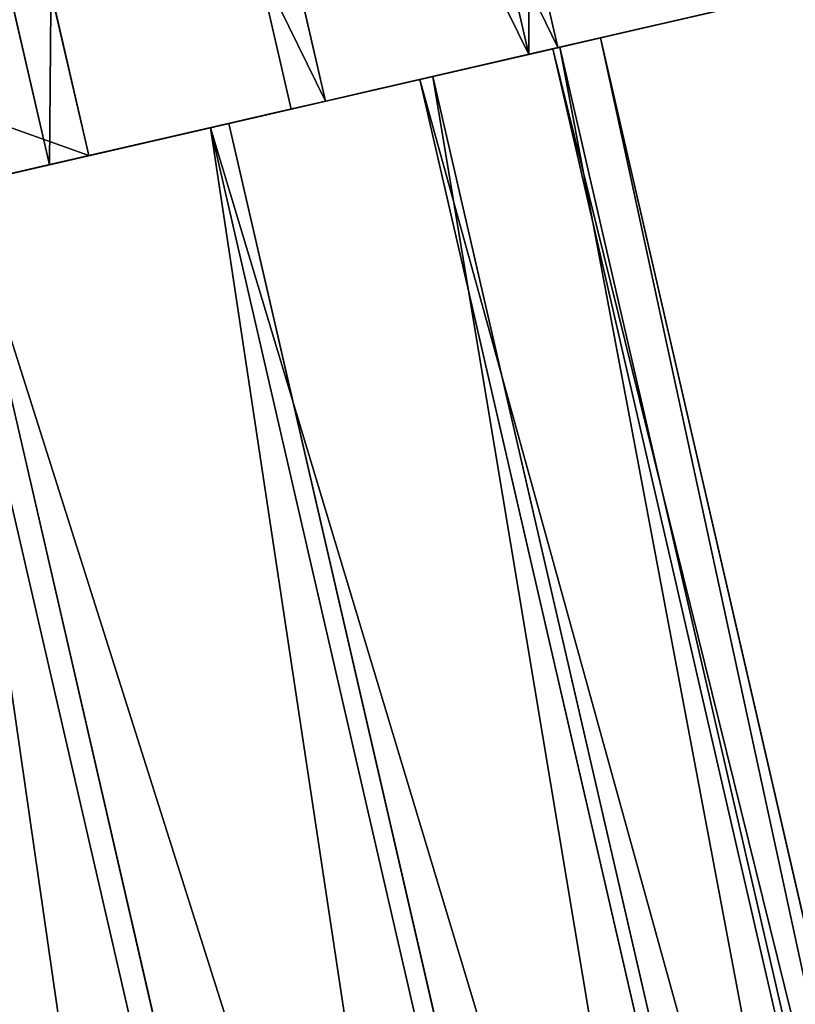
# Model space of a CAD drawing. Units: metres. Extents: x 0 to 326243, y -101035 to 210351.
# Drawn here: x 158791 to 158797, y -1391 to -1383 of the extents above; entities that cross this region are included whole.
import ezdxf

# ---------------------------------------------------------------- set-up
doc = ezdxf.new("R2010")
doc.units = ezdxf.units.M
doc.header["$LTSCALE"] = 25.4
doc.layers.get('0').update_dxf_attribs({"true_color": 0xff5454})
doc.layers.add('ang_rs', color=7, linetype='Continuous', true_color=0x777799)

# ---------------------------------------------------------------- blocks, each defined once
blk = doc.blocks.new('Group_9')
at = {"color": 0}
mesh = blk.add_polyface(dxfattribs=at)
corners = [(231208.19824642, 47742.02994128547), (193010.1982842649, 54137.69227347118), (193010.19824642, 47742.02994128549), (236561.5669955763, 54137.69223057289, -0.0002425074150096407)]
mesh.append_faces([[corners[k] for k in face] for face in [(0, 1, 2), (1, 0, 3)]], dxfattribs={"vtx0": -1, "color": 0})
blk = doc.blocks.new('Group_7')
at = {"color": 0, "extrusion": (0.05857466090259261, -0.2543310350569289, 0.9653417704145085), "rotation": 1.236875680760933e-06}
blk.add_blockref('Group_9', (-40978.42887126131, -93944.14514607422, 18291.49207388046), dxfattribs=at)
blk = doc.blocks.new('Group_42')
at = {"color": 7, "true_color": 0xffffff}
mesh = blk.add_polyface(dxfattribs=at)
corners = [(886.9049762735967, -1.124444882271972e-12, 2300.000000000002), (-143.0950238393945, 14.46053369841002, 2299.999999267794), (-143.0950238393951, 5.154210491120922e-12, 2299.999999267794), (886.9049762735972, 14.46053369840375, 2300.000000000002)]
mesh.append_faces([[corners[k] for k in face] for face in [(0, 1, 2), (1, 0, 3)]], dxfattribs={"vtx0": -1, "color": 7})
mesh = blk.add_polyface(dxfattribs=at)
corners = [(-110.2586481003944, 14.46053369840247, 2266.999999267794), (854.068600534597, 3.082945109689491e-12, 2267.000000000002), (-110.2586481003952, -2.380739950247061e-12, 2266.999999267794), (854.0686005345975, 14.46053369840795, 2267.000000000002)]
mesh.append_faces([[corners[k] for k in face] for face in [(0, 1, 2), (1, 0, 3)]], dxfattribs={"vtx0": -1, "color": 7})
mesh = blk.add_polyface(dxfattribs=at)
corners = [(886.9049762735967, -1.124444882271972e-12, 2300.000000000002), (854.068601097836, 1.155058271251619e-11), (886.9049768368345, -1.015187933717243e-13), (854.068600534597, 3.082945109689491e-12, 2267.000000000002), (-143.0950238393951, 5.154210491120922e-12, 2299.999999267794), (-110.2586475371553, 5.928979529556955e-12, -7.322077412296732e-07), (-143.0950232761572, 6.177136580021169e-12, -7.322083813658709e-07), (-110.2586481003952, -2.380739950247061e-12, 2266.999999267794)]
mesh.append_faces([[corners[k] for k in face] for face in [(0, 1, 2), (5, 4, 6)]], dxfattribs={"vtx0": -1, "color": 7})
mesh.append_faces([[corners[k] for k in face] for face in [(1, 0, 3)]], dxfattribs={"vtx0": -1, "vtx1": -1, "color": 7})
mesh.append_faces([[corners[k] for k in face] for face in [(3, 0, 4), (4, 5, 7), (4, 7, 3)]], dxfattribs={"vtx0": -1, "vtx2": -1, "color": 7})
blk = doc.blocks.new('Gruppe_12')
at = {"color": 1, "true_color": 0xff0000}
for p, q in [((10.00000000000001, 104.2375573176246), (9.999999999999998, 117.6208168255597)), ((10.00000000000001, 104.2375573176246), (9.999999999999998, 117.6208168255597)), ((10.00000000000001, 116.0646005751649, 150), (10.00000000000001, 103.9353994248351, 150)), ((10.00000000000001, 116.0646005751649, 150), (10.00000000000001, 103.9353994248351, 150)), ((10.00000000000001, 105.0878528611084, 132.8476008554886), (10.00000000000001, 103.000816633793, 131.2794444449034)), ((10.00000000000001, 105.0878528611084, 132.8476008554886), (10.00000000000001, 103.000816633793, 131.2794444449034)), ((10.00000000000001, 105.0878528611084, 132.8476008554886), (10.00000000000001, 103.000816633793, 131.2794444449034)), ((10.00000000000001, 102.8577712017738, 117.1380322804702), (10.00000000000001, 104.912658701867, 115.5279788328644)), ((10.00000000000001, 102.8577712017738, 117.1380322804702), (10.00000000000001, 104.912658701867, 115.5279788328644)), ((10.00000000000001, 102.8577712017738, 117.1380322804702), (10.00000000000001, 104.912658701867, 115.5279788328644)), ((10.00000000000001, 104.2375573176246), (0, 104.2375573176246)), ((10.00000000000001, 104.2375573176246), (0, 104.2375573176246)), ((10.00000000000001, 103.9353994248351, 150), (0, 103.9353994248351, 150)), ((10.00000000000001, 103.9353994248351, 150), (0, 103.9353994248351, 150)), ((10.00000000000001, 103.000816633793, 131.2794444449034), (10.00000000000001, 101.3907631861872, 129.2245569448103)), ((10.00000000000001, 103.000816633793, 131.2794444449034), (10.00000000000001, 101.3907631861872, 129.2245569448103)), ((10.00000000000001, 103.000816633793, 131.2794444449034), (10.00000000000001, 101.3907631861872, 129.2245569448103)), ((10.00000000000001, 101.2896147911887, 119.2250685077856), (10.00000000000001, 102.8577712017738, 117.1380322804702)), ((10.00000000000001, 101.2896147911887, 119.2250685077856), (10.00000000000001, 102.8577712017738, 117.1380322804702)), ((10.00000000000001, 101.2896147911887, 119.2250685077856), (10.00000000000001, 102.8577712017738, 117.1380322804702)), ((10.00000000000001, 101.3907631861872, 129.2245569448103), (10.00000000000001, 100.3674150000062, 126.8229755424785)), ((10.00000000000001, 101.3907631861872, 129.2245569448103), (10.00000000000001, 100.3674150000062, 126.8229755424785)), ((10.00000000000001, 101.3907631861872, 129.2245569448103), (10.00000000000001, 100.3674150000062, 126.8229755424785)), ((10.00000000000001, 100.3150567379919, 121.6468594449097), (10.00000000000001, 101.2896147911887, 119.2250685077856)), ((10.00000000000001, 100.3150567379919, 121.6468594449097), (10.00000000000001, 101.2896147911887, 119.2250685077856)), ((10.00000000000001, 100.3150567379919, 121.6468594449097), (10.00000000000001, 101.2896147911887, 119.2250685077856)), ((10.00000000000001, 100.3674150000062, 126.8229755424785), (9.999999999999998, 100.0005115629754, 124.2383640416758)), ((10.00000000000001, 100.3674150000062, 126.8229755424785), (9.999999999999998, 100.0005115629754, 124.2383640416758)), ((10.00000000000001, 100.3674150000062, 126.8229755424785), (9.999999999999998, 100.0005115629754, 124.2383640416758)), ((9.999999999999998, 100.0005115629754, 124.2383640416758), (10.00000000000001, 100.3150567379919, 121.6468594449097)), ((9.999999999999998, 100.0005115629754, 124.2383640416758), (10.00000000000001, 100.3150567379919, 121.6468594449097)), ((9.999999999999998, 100.0005115629754, 124.2383640416758), (10.00000000000001, 100.3150567379919, 121.6468594449097))]:
    blk.add_line(p, q, dxfattribs=at)
at = {"color": 0}
for p, q in [((10.00000000000001, 105.0878528611084, 132.8476008554886), (45.08785286110843, 105.0878528611084, 132.8476008554886)), ((10.00000000000001, 105.0878528611084, 132.8476008554886), (45.08785286110843, 105.0878528611084, 132.8476008554886)), ((10.00000000000001, 104.912658701867, 115.5279788328644), (44.91265870186698, 104.912658701867, 115.5279788328644)), ((10.00000000000001, 104.912658701867, 115.5279788328644), (44.91265870186698, 104.912658701867, 115.5279788328644)), ((10.00000000000001, 103.000816633793, 131.2794444449034), (43.00081663379301, 103.000816633793, 131.2794444449034)), ((10.00000000000001, 103.000816633793, 131.2794444449034), (43.00081663379301, 103.000816633793, 131.2794444449034)), ((10.00000000000001, 102.8577712017738, 117.1380322804702), (42.85777120177386, 102.8577712017739, 117.1380322804702)), ((10.00000000000001, 102.8577712017738, 117.1380322804702), (42.85777120177386, 102.8577712017739, 117.1380322804702)), ((9.999999999999998, 102.3791831744403, 0.1218042765505885), (0, 102.3791831744404, 0.1218042765505885)), ((9.999999999999998, 102.3791831744403, 0.1218042765505885), (0, 102.3791831744404, 0.1218042765505885)), ((10.00000000000001, 102.1164648008459, 149.8807807261092), (-3.383959779057477e-14, 102.1164648008459, 149.8807807261092)), ((10.00000000000001, 102.1164648008459, 149.8807807261092), (-3.383959779057477e-14, 102.1164648008459, 149.8807807261092)), ((10.00000000000001, 101.3907631861872, 129.2245569448103), (41.39076318618718, 101.3907631861872, 129.2245569448103)), ((10.00000000000001, 101.3907631861872, 129.2245569448103), (41.39076318618718, 101.3907631861872, 129.2245569448103)), ((10.00000000000001, 101.2896147911887, 119.2250685077856), (41.28961479118868, 101.2896147911887, 119.2250685077856)), ((10.00000000000001, 101.2896147911887, 119.2250685077856), (41.28961479118868, 101.2896147911887, 119.2250685077856)), ((10.00000000000001, 100.5526063280846, 0.4851330012601366), (-3.383959779057477e-14, 100.5526063280846, 0.4851330012601366)), ((10.00000000000001, 100.5526063280846, 0.4851330012601366), (-3.383959779057477e-14, 100.5526063280846, 0.4851330012601366)), ((10.00000000000001, 100.3286526525771, 149.5251627792669), (-3.383959779057477e-14, 100.3286526525771, 149.5251627792669)), ((10.00000000000001, 100.3286526525771, 149.5251627792669), (-3.383959779057477e-14, 100.3286526525771, 149.5251627792669)), ((10.00000000000001, 100.3674150000062, 126.8229755424785), (40.36741500000617, 100.3674150000062, 126.8229755424785)), ((10.00000000000001, 100.3674150000062, 126.8229755424785), (40.36741500000617, 100.3674150000062, 126.8229755424785)), ((10.00000000000001, 100.3150567379919, 121.6468594449097), (40.31505673799188, 100.3150567379919, 121.6468594449097)), ((10.00000000000001, 100.3150567379919, 121.6468594449097), (40.31505673799188, 100.3150567379919, 121.6468594449097)), ((9.999999999999998, 100.0005115629754, 124.2383640416758), (40.0005115629754, 100.0005115629754, 124.2383640416758)), ((9.999999999999998, 100.0005115629754, 124.2383640416758), (40.0005115629754, 100.0005115629754, 124.2383640416758))]:
    blk.add_line(p, q, dxfattribs=at)
at = {"color": 7, "true_color": 0xffffff, "extrusion": (1, 0, 0)}
blk.add_arc((104.2375573176246, 14.23755731762463, 10.00000000000001), 14.23755731762463, 180, 270, dxfattribs=at)
blk.add_arc((104.2375573176246, 14.23755731762463, 10.00000000000001), 14.23755731762463, 180, 270, dxfattribs=at)
blk.add_arc((104.2375573176246, 14.23755731762463, 10.00000000000001), 14.23755731762463, 180, 270, dxfattribs=at)
blk.add_arc((104.2375573176246, 14.23755731762463, 10.00000000000001), 14.23755731762463, 180, 270, dxfattribs=at)
blk.add_arc((104.2375573176246, 14.23755731762463, 10.00000000000001), 14.23755731762463, 180, 270, dxfattribs=at)
blk.add_arc((104.2375573176246, 14.23755731762463, 10.00000000000001), 14.23755731762463, 180, 270, dxfattribs=at)
blk.add_arc((104.2375573176246, 14.23755731762463, 10.00000000000001), 14.23755731762463, 180, 270, dxfattribs=at)
blk.add_arc((104.2375573176246, 14.23755731762463, 10.00000000000001), 14.23755731762463, 180, 270, dxfattribs=at)
blk.add_arc((104.2375573176246, 14.23755731762463, 10.00000000000001), 14.23755731762463, 180, 270, dxfattribs=at)
blk.add_arc((104.2375573176246, 14.23755731762463, 10.00000000000001), 14.23755731762463, 180, 270, dxfattribs=at)
blk.add_arc((104.2375573176246, 14.23755731762463, 10.00000000000001), 14.23755731762463, 180, 270, dxfattribs=at)
blk.add_arc((104.2375573176246, 14.23755731762463, 10.00000000000001), 14.23755731762463, 180, 270, dxfattribs=at)
blk.add_arc((104.2375573176246, 14.23755731762463, 10.00000000000001), 14.23755731762463, 180, 270, dxfattribs=at)
at = {"color": 7, "true_color": 0xffffff, "extrusion": (-1, 0, 0)}
blk.add_arc((-103.9353994248351, 136.0646005751649, -10.00000000000001), 13.93539942483508, 0, 90, dxfattribs=at)
blk.add_arc((-103.9353994248351, 136.0646005751649, -10.00000000000001), 13.93539942483508, 0, 90, dxfattribs=at)
blk.add_arc((-103.9353994248351, 136.0646005751649, -10.00000000000001), 13.93539942483508, 0, 90, dxfattribs=at)
blk.add_arc((-103.9353994248351, 136.0646005751649, -10.00000000000001), 13.93539942483508, 0, 90, dxfattribs=at)
blk.add_arc((-103.9353994248351, 136.0646005751649, -10.00000000000001), 13.93539942483508, 0, 90, dxfattribs=at)
blk.add_arc((-103.9353994248351, 136.0646005751649, -10.00000000000001), 13.93539942483508, 0, 90, dxfattribs=at)
blk.add_arc((-103.9353994248351, 136.0646005751649, -10.00000000000001), 13.93539942483508, 0, 90, dxfattribs=at)
blk.add_arc((-103.9353994248351, 136.0646005751649, -10.00000000000001), 13.93539942483508, 0, 90, dxfattribs=at)
blk.add_arc((-103.9353994248351, 136.0646005751649, -10.00000000000001), 13.93539942483508, 0, 90, dxfattribs=at)
blk.add_arc((-103.9353994248351, 136.0646005751649, -10.00000000000001), 13.93539942483508, 0, 90, dxfattribs=at)
blk.add_arc((-103.9353994248351, 136.0646005751649, -10.00000000000001), 13.93539942483508, 0, 90, dxfattribs=at)
blk.add_arc((-103.9353994248351, 136.0646005751649, -10.00000000000001), 13.93539942483508, 0, 90, dxfattribs=at)
blk.add_arc((-103.9353994248351, 136.0646005751649, -10.00000000000001), 13.93539942483508, 0, 90, dxfattribs=at)
at = {"color": 7, "true_color": 0xffffff}
mesh = blk.add_polyface(dxfattribs=at)
corners = [(10.00000000000001, 100.5526063280846, 0.4851330012601366), (9.999999999999998, 100.0005115629754, 124.2383640416758), (10.00000000000003, 98.78908001482135, 1.083769518914994), (10.00000000000001, 100.3150567379919, 121.6468594449097), (10.00000000000001, 101.2896147911887, 119.2250685077856), (9.999999999999998, 102.3791831744403, 0.1218042765505885), (10.00000000000001, 102.8577712017738, 117.1380322804702), (10.00000000000001, 104.2375573176246), (10.00000000000001, 104.912658701867, 115.5279788328644), (9.999999999999998, 117.6208168255597), (10.00000000000001, 107.3142401041989, 114.5046306466835), (9.999999999999998, 109.8988516050015, 114.1377272096527), (10.00000000000001, 112.4903562017677, 114.4522723846692), (10.00000000000001, 114.9121471388916, 115.4268304378659), (10.00000000000001, 116.999183366207, 116.9949868484511), (10.00000000000001, 118.6092368138128, 119.0498743485442), (9.999999999999998, 119.2366244681139, 0.1059056281362558), (10.00000000000001, 119.6325849999938, 121.4514557508762), (10.00000000000001, 120.8247851939175, 0.4218104378852714), (10.00000000000003, 119.9994884370246, 124.0360672516787), (9.999999999999998, 90.1218042765506, 12.37918317444029), (10.00000000000001, 90.00000000000004, 136.0646005751649), (10.00000000000001, 90.00000000000001, 14.23755731762463), (10.00000000000002, 90.11921927389082, 137.8835351991541), (10.00000000000001, 90.47483722073306, 139.6713473474229), (10.00000000000001, 90.48513300126011, 10.55260632808461), (10.00000000000003, 91.06076911886043, 141.3974470584393), (10.00000000000001, 91.08376951891495, 8.78908001482133), (10.00000000000001, 91.86698951104489, 143.0323002875826), (9.999999999999998, 91.90747099272468, 7.118778658812405), (10.00000000000001, 92.87970374284964, 144.5479342428348), (10.00000000000001, 92.94214366209921, 5.570281579353889), (10.00000000000001, 94.0815839929911, 145.9184160070089), (10.00000000000001, 94.17008399080011, 4.170083990800158), (9.999999999999998, 95.45206575716519, 147.1202962571503), (10.00000000000001, 95.5702815793539, 2.942143662099157), (10.00000000000002, 96.96769971241758, 148.1330104889552), (10.00000000000001, 97.11877865881233, 1.907470992724711), (10.00000000000001, 98.60255294156073, 148.9392308811397), (10.00000000000001, 100.3286526525771, 149.5251627792669), (10.00000000000001, 100.3674150000062, 126.8229755424785), (10.00000000000001, 102.1164648008459, 149.8807807261092), (10.00000000000001, 101.3907631861872, 129.2245569448103), (10.00000000000001, 103.000816633793, 131.2794444449034), (10.00000000000001, 103.9353994248351, 150), (10.00000000000001, 105.0878528611084, 132.8476008554886), (10.00000000000001, 116.0646005751649, 150), (10.00000000000001, 107.5096437982323, 133.8221589086855), (10.00000000000003, 110.1011483949985, 134.1367040837019), (10.00000000000001, 112.6857598958011, 133.7698006466711), (10.00000000000001, 115.087341298133, 132.74645246049), (10.00000000000002, 117.1422287982262, 131.1363990128843), (10.00000000000001, 117.8835351991542, 149.8807807261092), (10.00000000000001, 118.7103852088113, 129.0493627855689), (10.00000000000001, 119.6713473474229, 149.5251627792669), (10.00000000000001, 119.6849432620082, 126.627571848445), (10.00000000000002, 121.3974470584393, 148.9392308811397), (9.999999999999998, 122.3581251326307, 0.9423092103668423), (9.999999999999993, 123.0323002875824, 148.1330104889552), (10.00000000000001, 123.8104084127799, 1.658496067274179), (10.00000000000003, 124.5479342428348, 147.1202962571503), (9.999999999999993, 125.1567860647927, 2.558116852921027), (10.00000000000001, 125.9184160070089, 145.9184160070089), (10.00000000000001, 126.3742211937569, 3.62577880624309), (10.00000000000001, 127.1202962571504, 144.5479342428348), (10.00000000000001, 127.441883147079, 4.843213935207359), (10.00000000000001, 128.1330104889551, 143.0323002875826), (10.00000000000001, 128.3415039327259, 6.189591587220233), (10.00000000000001, 128.9392308811396, 141.3974470584393), (10.00000000000001, 129.0576907896332, 7.641874867369363), (10.00000000000001, 129.5251627792669, 139.6713473474231), (9.999999999999998, 129.5781895621147, 9.175214806082467), (10.00000000000001, 129.8807807261092, 137.8835351991541), (9.999999999999993, 129.8940943718636, 10.7633755318861), (10.00000000000001, 130, 136.0646005751649), (10.00000000000001, 130, 12.37918317444029)]
mesh.append_faces([[corners[k] for k in face] for face in [(20, 21, 22), (74, 73, 75)]], dxfattribs={"vtx0": -1, "color": 7})
mesh.append_faces([[corners[k] for k in face] for face in [(0, 1, 2), (1, 0, 3), (3, 0, 4), (4, 5, 6), (6, 7, 8), (8, 9, 10), (10, 9, 11), (11, 9, 12), (12, 9, 13), (13, 9, 14), (14, 9, 15), (15, 16, 17), (17, 18, 19), (21, 20, 23), (23, 20, 24), (24, 25, 26), (26, 27, 28), (28, 29, 30), (30, 31, 32), (32, 33, 34), (34, 35, 36), (36, 37, 38), (38, 1, 39), (39, 40, 41), (41, 43, 44), (44, 45, 46), (46, 51, 52), (52, 53, 54), (54, 55, 56), (56, 57, 58), (58, 59, 60), (60, 61, 62), (62, 63, 64), (64, 65, 66), (66, 67, 68), (68, 69, 70), (70, 71, 72), (72, 73, 74)]], dxfattribs={"vtx0": -1, "vtx1": -1, "color": 7})
mesh.append_faces([[corners[k] for k in face] for face in [(38, 2, 1), (56, 19, 18)]], dxfattribs={"vtx0": -1, "vtx1": -1, "vtx2": -1, "color": 7})
mesh.append_faces([[corners[k] for k in face] for face in [(4, 0, 5), (6, 5, 7), (8, 7, 9), (15, 9, 16), (17, 16, 18), (24, 20, 25), (26, 25, 27), (28, 27, 29), (30, 29, 31), (32, 31, 33), (34, 33, 35), (36, 35, 37), (38, 37, 2), (39, 1, 40), (41, 40, 42), (41, 42, 43), (44, 43, 45), (46, 45, 47), (46, 47, 48), (46, 48, 49), (46, 49, 50), (46, 50, 51), (52, 51, 53), (54, 53, 55), (56, 55, 19), (56, 18, 57), (58, 57, 59), (60, 59, 61), (62, 61, 63), (64, 63, 65), (66, 65, 67), (68, 67, 69), (70, 69, 71), (72, 71, 73)]], dxfattribs={"vtx0": -1, "vtx2": -1, "color": 7})
at = {"color": 1, "true_color": 0xff0000}
mesh = blk.add_polyface(dxfattribs=at)
corners = [(10.00000000000001, 100.3150567379919, 121.6468594449097), (10.00000000000001, 100.3674150000062, 126.8229755424785), (9.999999999999998, 100.0005115629754, 124.2383640416758), (10.00000000000001, 101.2896147911887, 119.2250685077856), (10.00000000000001, 101.3907631861872, 129.2245569448103), (10.00000000000001, 102.8577712017738, 117.1380322804702), (10.00000000000001, 103.000816633793, 131.2794444449034), (10.00000000000001, 104.912658701867, 115.5279788328644), (10.00000000000001, 105.0878528611084, 132.8476008554886), (10.00000000000001, 107.3142401041989, 114.5046306466835), (10.00000000000001, 107.5096437982323, 133.8221589086855), (9.999999999999998, 109.8988516050015, 114.1377272096527), (10.00000000000003, 110.1011483949985, 134.1367040837019), (10.00000000000001, 112.4903562017677, 114.4522723846692), (10.00000000000001, 112.6857598958011, 133.7698006466711), (10.00000000000001, 114.9121471388916, 115.4268304378659), (10.00000000000001, 115.087341298133, 132.74645246049), (10.00000000000001, 116.999183366207, 116.9949868484511), (10.00000000000002, 117.1422287982262, 131.1363990128843), (10.00000000000001, 118.6092368138128, 119.0498743485442), (10.00000000000001, 118.7103852088113, 129.0493627855689), (10.00000000000001, 119.6325849999938, 121.4514557508762), (10.00000000000001, 119.6849432620082, 126.627571848445), (10.00000000000003, 119.9994884370246, 124.0360672516787)]
mesh.append_faces([[corners[k] for k in face] for face in [(0, 1, 2), (22, 21, 23)]], dxfattribs={"vtx0": -1, "color": 1})
mesh.append_faces([[corners[k] for k in face] for face in [(1, 3, 4), (4, 5, 6), (6, 7, 8), (8, 9, 10), (10, 11, 12), (12, 13, 14), (14, 15, 16), (16, 17, 18), (18, 19, 20), (20, 21, 22)]], dxfattribs={"vtx0": -1, "vtx1": -1, "color": 1})
mesh.append_faces([[corners[k] for k in face] for face in [(1, 0, 3), (4, 3, 5), (6, 5, 7), (8, 7, 9), (10, 9, 11), (12, 11, 13), (14, 13, 15), (16, 15, 17), (18, 17, 19), (20, 19, 21)]], dxfattribs={"vtx0": -1, "vtx2": -1, "color": 1})
at = {"color": 7, "true_color": 0xffffff}
mesh = blk.add_polyface(dxfattribs=at)
corners = [(9.999999999999998, 117.6208168255597), (0, 104.2375573176246), (0, 117.6208168255597), (10.00000000000001, 104.2375573176246)]
mesh.append_faces([[corners[k] for k in face] for face in [(0, 1, 2), (1, 0, 3)]], dxfattribs={"vtx0": -1, "color": 7})
mesh = blk.add_polyface(dxfattribs=at)
corners = [(10.00000000000001, 103.9353994248351, 150), (0, 116.0646005751649, 150), (0, 103.9353994248351, 150), (10.00000000000001, 116.0646005751649, 150)]
mesh.append_faces([[corners[k] for k in face] for face in [(0, 1, 2), (1, 0, 3)]], dxfattribs={"vtx0": -1, "color": 7})
at = {"color": 1, "true_color": 0xff0000}
mesh = blk.add_polyface(dxfattribs=at)
corners = [(52.68575989580113, 112.6857598958012, 133.7698006466711), (10.00000000000003, 110.1011483949985, 134.1367040837019), (10.00000000000001, 112.6857598958011, 133.7698006466711), (50.10114839499852, 110.1011483949985, 134.1367040837019)]
mesh.append_faces([[corners[k] for k in face] for face in [(0, 1, 2), (1, 0, 3)]], dxfattribs={"vtx0": -1, "color": 1})
mesh = blk.add_polyface(dxfattribs=at)
corners = [(49.89885160500154, 109.8988516050015, 114.1377272096527), (10.00000000000001, 112.4903562017677, 114.4522723846692), (9.999999999999998, 109.8988516050015, 114.1377272096527), (52.49035620176765, 112.4903562017677, 114.4522723846692)]
mesh.append_faces([[corners[k] for k in face] for face in [(0, 1, 2), (1, 0, 3)]], dxfattribs={"vtx0": -1, "color": 1})
mesh = blk.add_polyface(dxfattribs=at)
corners = [(10.00000000000003, 110.1011483949985, 134.1367040837019), (47.5096437982323, 107.5096437982323, 133.8221589086855), (10.00000000000001, 107.5096437982323, 133.8221589086855), (50.10114839499852, 110.1011483949985, 134.1367040837019)]
mesh.append_faces([[corners[k] for k in face] for face in [(0, 1, 2), (1, 0, 3)]], dxfattribs={"vtx0": -1, "color": 1})
mesh = blk.add_polyface(dxfattribs=at)
corners = [(50.10114839499852, 110.1011483949985, 134.1367040837019), (47.5096437982323, -6.767919558114953e-14, 133.8221589086855), (47.5096437982323, 107.5096437982323, 133.8221589086855), (50.10114839499849, 0, 134.1367040837019)]
mesh.append_faces([[corners[k] for k in face] for face in [(0, 1, 2), (1, 0, 3)]], dxfattribs={"vtx0": -1, "color": 1})
mesh = blk.add_polyface(dxfattribs=at)
corners = [(10.00000000000001, 107.3142401041989, 114.5046306466835), (49.89885160500154, 109.8988516050015, 114.1377272096527), (9.999999999999998, 109.8988516050015, 114.1377272096527), (47.31424010419886, 107.3142401041988, 114.5046306466835)]
mesh.append_faces([[corners[k] for k in face] for face in [(0, 1, 2), (1, 0, 3)]], dxfattribs={"vtx0": -1, "color": 1})
mesh = blk.add_polyface(dxfattribs=at)
corners = [(49.89885160500148, 0, 114.1377272096527), (47.31424010419886, 107.3142401041988, 114.5046306466835), (47.31424010419886, -6.767919558114953e-14, 114.5046306466835), (49.89885160500154, 109.8988516050015, 114.1377272096527)]
mesh.append_faces([[corners[k] for k in face] for face in [(0, 1, 2), (1, 0, 3)]], dxfattribs={"vtx0": -1, "color": 1})
mesh = blk.add_polyface(dxfattribs=at)
corners = [(47.5096437982323, 107.5096437982323, 133.8221589086855), (10.00000000000001, 105.0878528611084, 132.8476008554886), (10.00000000000001, 107.5096437982323, 133.8221589086855), (45.08785286110843, 105.0878528611084, 132.8476008554886)]
mesh.append_faces([[corners[k] for k in face] for face in [(0, 1, 2), (1, 0, 3)]], dxfattribs={"vtx0": -1, "color": 1})
mesh = blk.add_polyface(dxfattribs=at)
corners = [(45.08785286110843, 105.0878528611084, 132.8476008554886), (47.5096437982323, -6.767919558114953e-14, 133.8221589086855), (45.08785286110839, 0, 132.8476008554886), (47.5096437982323, 107.5096437982323, 133.8221589086855)]
mesh.append_faces([[corners[k] for k in face] for face in [(0, 1, 2), (1, 0, 3)]], dxfattribs={"vtx0": -1, "color": 1})
mesh = blk.add_polyface(dxfattribs=at)
corners = [(44.91265870186698, 104.912658701867, 115.5279788328644), (10.00000000000001, 107.3142401041989, 114.5046306466835), (10.00000000000001, 104.912658701867, 115.5279788328644), (47.31424010419886, 107.3142401041988, 114.5046306466835)]
mesh.append_faces([[corners[k] for k in face] for face in [(0, 1, 2), (1, 0, 3)]], dxfattribs={"vtx0": -1, "color": 1})
mesh = blk.add_polyface(dxfattribs=at)
corners = [(47.31424010419886, -6.767919558114953e-14, 114.5046306466835), (44.91265870186698, 104.912658701867, 115.5279788328644), (44.91265870186698, 0, 115.5279788328644), (47.31424010419886, 107.3142401041988, 114.5046306466835)]
mesh.append_faces([[corners[k] for k in face] for face in [(0, 1, 2), (1, 0, 3)]], dxfattribs={"vtx0": -1, "color": 1})
mesh = blk.add_polyface(dxfattribs=at)
corners = [(45.08785286110843, 105.0878528611084, 132.8476008554886), (10.00000000000001, 103.000816633793, 131.2794444449034), (10.00000000000001, 105.0878528611084, 132.8476008554886), (43.00081663379301, 103.000816633793, 131.2794444449034)]
mesh.append_faces([[corners[k] for k in face] for face in [(0, 1, 2), (1, 0, 3)]], dxfattribs={"vtx0": -1, "color": 1})
mesh = blk.add_polyface(dxfattribs=at)
corners = [(43.00081663379301, 103.000816633793, 131.2794444449034), (45.08785286110839, 0, 132.8476008554886), (43.000816633793, -6.767919558114953e-14, 131.2794444449034), (45.08785286110843, 105.0878528611084, 132.8476008554886)]
mesh.append_faces([[corners[k] for k in face] for face in [(0, 1, 2), (1, 0, 3)]], dxfattribs={"vtx0": -1, "color": 1})
mesh = blk.add_polyface(dxfattribs=at)
corners = [(42.85777120177386, 102.8577712017739, 117.1380322804702), (10.00000000000001, 104.912658701867, 115.5279788328644), (10.00000000000001, 102.8577712017738, 117.1380322804702), (44.91265870186698, 104.912658701867, 115.5279788328644)]
mesh.append_faces([[corners[k] for k in face] for face in [(0, 1, 2), (1, 0, 3)]], dxfattribs={"vtx0": -1, "color": 1})
mesh = blk.add_polyface(dxfattribs=at)
corners = [(44.91265870186698, 0, 115.5279788328644), (42.85777120177386, 102.8577712017739, 117.1380322804702), (42.85777120177385, 0, 117.1380322804702), (44.91265870186698, 104.912658701867, 115.5279788328644)]
mesh.append_faces([[corners[k] for k in face] for face in [(0, 1, 2), (1, 0, 3)]], dxfattribs={"vtx0": -1, "color": 1})
at = {"color": 7, "true_color": 0xffffff}
mesh = blk.add_polyface(dxfattribs=at)
corners = [(10.00000000000001, 104.2375573176246), (0, 102.3791831744404, 0.1218042765505885), (0, 104.2375573176246), (9.999999999999998, 102.3791831744403, 0.1218042765505885)]
mesh.append_faces([[corners[k] for k in face] for face in [(0, 1, 2), (1, 0, 3)]], dxfattribs={"vtx0": -1, "color": 7})
mesh = blk.add_polyface(dxfattribs=at)
corners = [(10.00000000000001, 102.1164648008459, 149.8807807261092), (0, 103.9353994248351, 150), (-3.383959779057477e-14, 102.1164648008459, 149.8807807261092), (10.00000000000001, 103.9353994248351, 150)]
mesh.append_faces([[corners[k] for k in face] for face in [(0, 1, 2), (1, 0, 3)]], dxfattribs={"vtx0": -1, "color": 7})
at = {"color": 1, "true_color": 0xff0000}
mesh = blk.add_polyface(dxfattribs=at)
corners = [(10.00000000000001, 103.000816633793, 131.2794444449034), (41.39076318618718, 101.3907631861872, 129.2245569448103), (10.00000000000001, 101.3907631861872, 129.2245569448103), (43.00081663379301, 103.000816633793, 131.2794444449034)]
mesh.append_faces([[corners[k] for k in face] for face in [(0, 1, 2), (1, 0, 3)]], dxfattribs={"vtx0": -1, "color": 1})
mesh = blk.add_polyface(dxfattribs=at)
corners = [(10.00000000000001, 101.2896147911887, 119.2250685077856), (42.85777120177386, 102.8577712017739, 117.1380322804702), (10.00000000000001, 102.8577712017738, 117.1380322804702), (41.28961479118868, 101.2896147911887, 119.2250685077856)]
mesh.append_faces([[corners[k] for k in face] for face in [(0, 1, 2), (1, 0, 3)]], dxfattribs={"vtx0": -1, "color": 1})
at = {"color": 7, "true_color": 0xffffff}
mesh = blk.add_polyface(dxfattribs=at)
corners = [(0, 102.3791831744404, 0.1218042765505885), (10.00000000000001, 100.5526063280846, 0.4851330012601366), (-3.383959779057477e-14, 100.5526063280846, 0.4851330012601366), (9.999999999999998, 102.3791831744403, 0.1218042765505885)]
mesh.append_faces([[corners[k] for k in face] for face in [(0, 1, 2), (1, 0, 3)]], dxfattribs={"vtx0": -1, "color": 7})
mesh = blk.add_polyface(dxfattribs=at)
corners = [(10.00000000000001, 100.3286526525771, 149.5251627792669), (-3.383959779057477e-14, 102.1164648008459, 149.8807807261092), (-3.383959779057477e-14, 100.3286526525771, 149.5251627792669), (10.00000000000001, 102.1164648008459, 149.8807807261092)]
mesh.append_faces([[corners[k] for k in face] for face in [(0, 1, 2), (1, 0, 3)]], dxfattribs={"vtx0": -1, "color": 7})
at = {"color": 1, "true_color": 0xff0000}
mesh = blk.add_polyface(dxfattribs=at)
corners = [(10.00000000000001, 101.3907631861872, 129.2245569448103), (40.36741500000617, 100.3674150000062, 126.8229755424785), (10.00000000000001, 100.3674150000062, 126.8229755424785), (41.39076318618718, 101.3907631861872, 129.2245569448103)]
mesh.append_faces([[corners[k] for k in face] for face in [(0, 1, 2), (1, 0, 3)]], dxfattribs={"vtx0": -1, "color": 1})
mesh = blk.add_polyface(dxfattribs=at)
corners = [(10.00000000000001, 100.3150567379919, 121.6468594449097), (41.28961479118868, 101.2896147911887, 119.2250685077856), (10.00000000000001, 101.2896147911887, 119.2250685077856), (40.31505673799188, 100.3150567379919, 121.6468594449097)]
mesh.append_faces([[corners[k] for k in face] for face in [(0, 1, 2), (1, 0, 3)]], dxfattribs={"vtx0": -1, "color": 1})
at = {"color": 7, "true_color": 0xffffff}
mesh = blk.add_polyface(dxfattribs=at)
corners = [(10.00000000000001, 100.5526063280846, 0.4851330012601366), (0, 98.78908001482135, 1.083769518914994), (-3.383959779057477e-14, 100.5526063280846, 0.4851330012601366), (10.00000000000003, 98.78908001482135, 1.083769518914994)]
mesh.append_faces([[corners[k] for k in face] for face in [(0, 1, 2), (1, 0, 3)]], dxfattribs={"vtx0": -1, "color": 7})
mesh = blk.add_polyface(dxfattribs=at)
corners = [(10.00000000000001, 98.60255294156073, 148.9392308811397), (-3.383959779057477e-14, 100.3286526525771, 149.5251627792669), (-3.383959779057477e-14, 98.60255294156073, 148.9392308811397), (10.00000000000001, 100.3286526525771, 149.5251627792669)]
mesh.append_faces([[corners[k] for k in face] for face in [(0, 1, 2), (1, 0, 3)]], dxfattribs={"vtx0": -1, "color": 7})
at = {"color": 1, "true_color": 0xff0000}
mesh = blk.add_polyface(dxfattribs=at)
corners = [(10.00000000000001, 100.3674150000062, 126.8229755424785), (40.0005115629754, 100.0005115629754, 124.2383640416758), (9.999999999999998, 100.0005115629754, 124.2383640416758), (40.36741500000617, 100.3674150000062, 126.8229755424785)]
mesh.append_faces([[corners[k] for k in face] for face in [(0, 1, 2), (1, 0, 3)]], dxfattribs={"vtx0": -1, "color": 1})
mesh = blk.add_polyface(dxfattribs=at)
corners = [(9.999999999999998, 100.0005115629754, 124.2383640416758), (40.31505673799188, 100.3150567379919, 121.6468594449097), (10.00000000000001, 100.3150567379919, 121.6468594449097), (40.0005115629754, 100.0005115629754, 124.2383640416758)]
mesh.append_faces([[corners[k] for k in face] for face in [(0, 1, 2), (1, 0, 3)]], dxfattribs={"vtx0": -1, "color": 1})
blk = doc.blocks.new('Gruppe_15')
at = {"color": 0, "yscale": 2.77697331507916}
blk.add_blockref('Group_42', (-4.620233085006475e-11, 34.46053369842207), dxfattribs=at)
at = {"color": 7, "true_color": 0xffffff, "rotation": 270}
blk.add_blockref('Gruppe_12', (704.0686010977647, 70.00000000000718, 1050.778108125198), dxfattribs=at)
blk = doc.blocks.new('3D_DOOR')
at = {"color": 0, "rotation": 179.9999999999008}
blk.add_blockref('Gruppe_15', (873.8099536737437, 144.4600221341888), dxfattribs=at)
blk = doc.blocks.new('Group_4')
at = {"color": 0}
mesh = blk.add_polyface(dxfattribs=at)
corners = [(174236.6048194404, 47742.02994128542), (130698.4840973963, 54187.90433372148), (125289.9840973964, 47742.02994128542), (174236.6048194403, 54187.90433372142)]
mesh.append_faces([[corners[k] for k in face] for face in [(0, 1, 2), (1, 0, 3)]], dxfattribs={"vtx0": -1, "color": 0})
blk = doc.blocks.new('Group_2')
at = {"color": 0, "extrusion": (-1.38777878078145e-16, 0.9658891286036664, 0.2589559639113377), "rotation": 180}
blk.add_blockref('Group_4', (-6.981181705298621e-10, 35378.94655875611, 46113.50769775831), dxfattribs=at)
at = {"color": 0, "extrusion": (1.242360174987068e-16, -1, 1.492150636415027e-15), "xscale": 0.7766990291636189, "zscale": -1.008695651852804, "rotation": 179.9999999999995}
blk.add_blockref('3D_DOOR', (171866.4339283704, 69.84297223260728, -42272.73208097391), dxfattribs=at)
at = {"color": 0}
mesh = blk.add_polyface(dxfattribs=at)
corners = [(171076.6048197112, 42292.7320802354), (128404.9840973983, 45492.73208023544), (125289.9840973983, 42292.73208023539), (132812.0730942914, 45492.73208023542), (132997.8951005053, 45492.73208023544), (132812.0730942915, 46492.73208023543), (132997.8951005052, 46492.73208023545), (137404.9840973984, 45492.73208023542), (138404.9840973985, 45492.73208023541), (138404.9840973983, 46492.73208023543), (142812.0730942914, 45492.7320802354), (142997.8951005055, 45492.73208023542), (142812.0730942915, 46492.73208023543), (147404.9840973985, 45492.73208023544), (148404.9840973984, 45492.73208023544), (152812.0730942916, 45492.73208023544), (152997.8951005054, 45492.73208023544), (152812.0730942916, 46492.7320802354), (157404.9840973986, 45492.73208023544), (158404.9840973986, 45492.73208023544), (157404.9840973986, 46492.73208023545), (162812.0730942916, 45492.73208023546), (162997.8951005055, 45492.73208023546), (162997.8951005054, 46492.73208023542), (167404.9840973987, 45492.73208023546), (169274.9840973986, 43892.73208023547), (169274.9840973986, 44592.73208023545), (169274.9840973986, 47292.73208023547), (170874.9840973986, 43892.73208023542), (170874.9840973986, 44592.73208023544), (170878.2089742408, 46592.73208023545), (170878.2089742408, 47292.73208023545), (125289.9840973981, 47742.02994128552), (128404.9840973984, 46492.73208023543), (174236.6048194428, 47742.02994128552), (137404.9840973984, 46492.73208023544), (142997.8951005055, 46492.73208023544), (147404.9840973984, 46492.73208023544), (148404.9840973985, 46492.73208023548), (152997.8951005054, 46492.7320802354), (158404.9840973986, 46492.73208023542), (162812.0730942915, 46492.73208023544), (167404.9840973986, 46492.73208023544), (171076.6048197112, 44592.73208023539), (172676.6048197111, 44592.73208023536), (172676.6048197112, 42292.73208023535), (174226.6048194431, 42292.7320802354), (174236.604819443, 42292.73208023541), (169274.9840973986, 46592.73208023544)]
mesh.append_faces([[corners[k] for k in face] for face in [(34, 46, 47)]], dxfattribs={"vtx0": -1, "color": 0})
mesh.append_faces([[corners[k] for k in face] for face in [(0, 1, 2), (1, 0, 3), (3, 4, 5), (4, 0, 7), (8, 0, 10), (10, 11, 12), (11, 0, 13), (14, 0, 15), (15, 16, 17), (16, 0, 18), (18, 19, 20), (19, 0, 21), (22, 0, 24), (25, 0, 28), (28, 0, 29), (30, 0, 31), (32, 33, 34), (33, 2, 1), (36, 12, 11), (38, 13, 14), (39, 17, 16), (40, 20, 19), (43, 31, 0), (48, 29, 30)]], dxfattribs={"vtx0": -1, "vtx1": -1, "color": 0})
mesh.append_faces([[corners[k] for k in face] for face in [(3, 0, 4), (7, 0, 8), (10, 0, 11), (13, 0, 14), (15, 0, 16), (18, 0, 19), (21, 0, 22), (24, 0, 25), (24, 26, 27), (29, 0, 30), (34, 5, 6), (34, 35, 9), (34, 12, 36), (34, 37, 38), (34, 17, 39), (34, 20, 40), (34, 40, 27), (27, 41, 23), (34, 31, 43)]], dxfattribs={"vtx0": -1, "vtx1": -1, "vtx2": -1, "color": 0})
mesh.append_faces([[corners[k] for k in face] for face in [(5, 4, 6), (7, 8, 9), (21, 22, 23), (24, 25, 26), (33, 32, 2), (34, 33, 5), (34, 6, 35), (9, 35, 7), (34, 9, 12), (34, 36, 37), (38, 37, 13), (34, 38, 17), (34, 39, 20), (27, 40, 41), (23, 41, 21), (27, 23, 42), (27, 42, 24), (34, 27, 31), (34, 43, 44), (34, 44, 45), (34, 45, 46), (26, 48, 27), (48, 26, 29)]], dxfattribs={"vtx0": -1, "vtx2": -1, "color": 0})
mesh = blk.add_polyface(dxfattribs=at)
corners = [(169274.9840973984, 46592.73208023544, -99.99999999991373), (169274.9840973983, 43892.73208023547, -99.99999999991373), (169274.9840973983, 47292.73208023547, -99.99999999991951), (169274.9840973984, 44592.73208023545, -99.99999999991373), (170874.9840973984, 44592.73208023544, -99.99999999990796), (170878.2089742406, 46592.73208023545, -99.99999999991373), (170874.9840973984, 43892.73208023542, -99.99999999990796), (125289.984097398, 47742.02994128552, -99.99999999967694), (128404.9840973981, 46492.73208023543, -99.99999999992528), (125289.9840973982, 42292.73208023539, -99.99999999993105), (174236.6048194427, 47742.02994128552, -99.99999999964807), (125298.4753216558, 42292.73208023538, -99.99999999995416), (132812.0730942911, 46492.73208023543, -99.99999999991951), (132997.8951005049, 46492.73208023545, -99.99999999991373), (132812.0730942912, 45492.73208023542, -99.99999999990796), (137404.9840973982, 46492.73208023544, -99.99999999991951), (138404.9840973981, 46492.73208023543, -99.99999999993105), (137404.9840973983, 45492.73208023542, -99.99999999991373), (142812.0730942912, 46492.73208023543, -99.99999999991951), (142997.8951005052, 46492.73208023544, -99.99999999991373), (147404.9840973982, 46492.73208023544, -99.99999999990217), (148404.9840973981, 46492.73208023548, -99.99999999991951), (147404.9840973983, 45492.73208023544, -99.99999999989063), (152812.0730942916, 46492.7320802354, -99.9999999998964), (152997.8951005052, 46492.7320802354, -99.99999999991951), (152812.0730942916, 45492.73208023544, -99.9999999998964), (157404.9840973983, 46492.73208023545, -99.99999999990796), (158404.9840973984, 46492.73208023542, -99.99999999990796), (157404.9840973984, 45492.73208023544, -99.99999999990796), (162812.0730942914, 46492.73208023544, -99.99999999992528), (162997.8951005052, 46492.73208023542, -99.99999999991373), (162812.0730942914, 45492.73208023546, -99.99999999991373), (167404.9840973983, 46492.73208023544, -99.99999999992528), (167404.9840973985, 45492.73208023546, -99.99999999990796), (170878.2089742406, 47292.73208023545, -99.99999999991951), (171076.6048197112, 44592.73208023539, -100.0000000005028), (171076.6048197111, 42292.7320802354, -100.0000000005606), (172676.6048197112, 44592.73208023536, -100.0000000005432), (174226.604819443, 42292.7320802354, -99.99999999990217), (174236.6048194429, 42292.73208023541, -99.99999999991951), (172676.604819711, 42292.73208023535, -100.000000000549), (128404.9840973981, 45492.73208023544, -99.99999999991373), (132997.8951005051, 45492.73208023544, -99.99999999991951), (138404.9840973981, 45492.73208023541, -99.99999999991951), (142812.0730942912, 45492.7320802354, -99.99999999992528), (142997.8951005052, 45492.73208023542, -99.99999999991373), (148404.9840973981, 45492.73208023544, -99.99999999991951), (152997.8951005052, 45492.73208023544, -99.99999999991951), (158404.9840973984, 45492.73208023544, -99.99999999991373), (162997.8951005053, 45492.73208023546, -99.99999999991951)]
mesh.append_faces([[corners[k] for k in face] for face in [(38, 10, 39)]], dxfattribs={"vtx0": -1, "color": 0})
mesh.append_faces([[corners[k] for k in face] for face in [(0, 1, 2), (1, 0, 3), (3, 0, 4), (4, 5, 6), (7, 8, 9), (9, 8, 11), (8, 10, 12), (12, 13, 14), (13, 10, 15), (15, 16, 17), (16, 10, 18), (19, 10, 20), (20, 21, 22), (21, 10, 23), (23, 24, 25), (24, 10, 26), (26, 27, 28), (27, 2, 29), (29, 30, 31), (30, 2, 32), (32, 2, 33), (2, 10, 34), (34, 10, 5), (35, 10, 37), (11, 41, 36), (41, 11, 8), (42, 14, 13), (43, 17, 16), (45, 18, 19), (46, 22, 21), (47, 25, 24), (48, 28, 27), (49, 31, 30)]], dxfattribs={"vtx0": -1, "vtx1": -1, "color": 0})
mesh.append_faces([[corners[k] for k in face] for face in [(12, 10, 13), (15, 10, 16), (18, 10, 19), (20, 10, 21), (23, 10, 24), (26, 10, 27), (27, 10, 2), (29, 2, 30), (5, 10, 35), (37, 10, 38), (36, 14, 42), (36, 17, 43), (36, 44, 45), (36, 22, 46), (36, 25, 47), (36, 28, 48), (36, 31, 49), (36, 33, 1), (1, 33, 2), (36, 6, 5)]], dxfattribs={"vtx0": -1, "vtx1": -1, "vtx2": -1, "color": 0})
mesh.append_faces([[corners[k] for k in face] for face in [(4, 0, 5), (8, 7, 10), (5, 35, 36), (36, 41, 14), (36, 42, 17), (36, 43, 44), (45, 44, 18), (36, 45, 22), (36, 46, 25), (36, 47, 28), (36, 48, 31), (36, 49, 33), (36, 1, 6)]], dxfattribs={"vtx0": -1, "vtx2": -1, "color": 0})
mesh.append_faces([[corners[k] for k in face] for face in [(38, 40, 37)]], dxfattribs={"vtx2": -1, "color": 0})
mesh = blk.add_polyface(dxfattribs=at)
corners = [(125289.9840973981, 47742.02994128552), (174236.6048194427, 47742.02994128552, -99.99999999964807), (125289.984097398, 47742.02994128552, -99.99999999967694), (174236.6048194428, 47742.02994128552)]
mesh.append_faces([[corners[k] for k in face] for face in [(0, 1, 2), (1, 0, 3)]], dxfattribs={"vtx0": -1, "color": 0})
mesh = blk.add_polyface(dxfattribs=at)
corners = [(172676.6048197111, 44592.73208023536), (171076.6048197112, 44592.73208023539, -100.0000000005028), (172676.6048197112, 44592.73208023536, -100.0000000005432), (171076.6048197112, 44592.73208023539)]
mesh.append_faces([[corners[k] for k in face] for face in [(0, 1, 2), (1, 0, 3)]], dxfattribs={"vtx0": -1, "color": 0})
mesh = blk.add_polyface(dxfattribs=at)
corners = [(171076.6048197111, 42272.73208023538, -100.0000000005606), (172676.6048197111, 42142.73208023539, -100.0000000001101), (171076.604819711, 42142.73208023539, -100.0000000005606), (172676.604819711, 42272.73208023536, -100.0000000000812)]
mesh.append_faces([[corners[k] for k in face] for face in [(0, 1, 2), (1, 0, 3)]], dxfattribs={"vtx0": -1, "color": 0})
mesh = blk.add_polyface(dxfattribs=at)
corners = [(171076.6048197112, 42272.73208023538, -10.00000000067921), (172676.604819711, 42272.73208023536, -100.0000000000812), (171076.6048197111, 42272.73208023538, -100.0000000005606), (172676.6048197111, 42272.73208023536, -10.00000000067921)]
mesh.append_faces([[corners[k] for k in face] for face in [(0, 1, 2), (1, 0, 3)]], dxfattribs={"vtx0": -1, "color": 0})
mesh = blk.add_polyface(dxfattribs=at)
corners = [(171076.604819711, 42142.7320802353, 999.9999999993395), (172676.6048197111, 42272.73208023536, -10.00000000067921), (171076.6048197112, 42272.73208023538, -10.00000000067921), (172676.6048197109, 42142.7320802353, 999.9999999993337)]
mesh.append_faces([[corners[k] for k in face] for face in [(0, 1, 2), (1, 0, 3)]], dxfattribs={"vtx0": -1, "color": 0})
mesh = blk.add_polyface(dxfattribs=at)
corners = [(172676.6048197111, 42142.73208023539, -100.0000000001101), (171076.6048197112, 42142.73208023539, -10.00000000067921), (171076.604819711, 42142.73208023539, -100.0000000005606), (172676.6048197111, 42142.73208023539, -10.00000000067921), (172676.6048197109, 42142.7320802353, 999.9999999993337), (171076.604819711, 42142.7320802353, 999.9999999993395)]
mesh.append_faces([[corners[k] for k in face] for face in [(0, 1, 2), (1, 4, 5)]], dxfattribs={"vtx0": -1, "color": 0})
mesh.append_faces([[corners[k] for k in face] for face in [(1, 0, 3), (1, 3, 4)]], dxfattribs={"vtx0": -1, "vtx2": -1, "color": 0})
blk = doc.blocks.new('Group_22')
at = {"color": 0}
mesh = blk.add_polyface(dxfattribs=at)
corners = [(193110.1982402574, 42162.73207966753, -12299.99999882909), (241819.5395389455, 42142.73194697586, -12300.00002325376), (193110.1982402238, 42142.73207966753, -12299.99999877452), (241819.5395389791, 42162.73194697586, -12300.00002330833)]
mesh.append_faces([[corners[k] for k in face] for face in [(0, 1, 2), (1, 0, 3)]], dxfattribs={"vtx0": -1, "color": 0})
mesh = blk.add_polyface(dxfattribs=at)
corners = [(241819.5395389791, 42162.73194697586, -12300.00002330833), (231196.5787105129, 42162.7320802354, 1.048423291649669e-06), (246168.7324130805, 42162.73206421035, 18259.02180076678), (193110.1982402574, 42162.73207966753, -12299.99999882909), (193110.1982463891, 42162.73207967197, -99.99999887824819), (195560.1982464539, 42162.73208023539, -5.459382919070776e-08), (234040.8755854768, 42162.73206421035, 19985.07143666119)]
mesh.append_faces([[corners[k] for k in face] for face in [(1, 4, 5), (2, 1, 6)]], dxfattribs={"vtx0": -1, "color": 0})
mesh.append_faces([[corners[k] for k in face] for face in [(0, 1, 2)]], dxfattribs={"vtx0": -1, "vtx1": -1, "color": 0})
mesh.append_faces([[corners[k] for k in face] for face in [(1, 0, 3), (1, 3, 4)]], dxfattribs={"vtx0": -1, "vtx2": -1, "color": 0})
mesh = blk.add_polyface(dxfattribs=at)
corners = [(241819.5395389455, 42142.73194697586, -12300.00002325376), (231196.5787104793, 42142.7320802354, 1.102994019674952e-06), (193110.1982402238, 42142.73207966753, -12299.99999877452), (246168.732413047, 42142.73206421035, 18259.02180082134), (193110.1982463555, 42142.73207967197, -99.99999882367746), (195560.1982464202, 42142.73208023538), (234040.8755854432, 42142.73206421035, 19985.07143671575)]
mesh.append_faces([[corners[k] for k in face] for face in [(4, 1, 5), (1, 3, 6)]], dxfattribs={"vtx0": -1, "color": 0})
mesh.append_faces([[corners[k] for k in face] for face in [(0, 1, 2), (2, 1, 4)]], dxfattribs={"vtx0": -1, "vtx1": -1, "color": 0})
mesh.append_faces([[corners[k] for k in face] for face in [(1, 0, 3)]], dxfattribs={"vtx0": -1, "vtx2": -1, "color": 0})

msp = doc.modelspace()

# ---------------------------------------------------------------- block references
at = {"layer": 'ang_rs', "color": 0, "extrusion": (-0.2244334543479668, 0.9744894173717021, 5.551115123125787e-16)}
msp.add_blockref('Group_2', (-326268.3721417458, -42142.73208023535, -36974.70942363995), dxfattribs=at)
at = {"layer": 'ang_rs', "color": 0, "extrusion": (0.2244334538582292, -0.9744894174844928, -3.828568699091412e-16), "rotation": 3.228109301380503e-07}
msp.add_blockref('Group_22', (-40978.43066184859, -42142.73316767622, 49374.70934595931), dxfattribs=at)
at = {"layer": 'ang_rs', "color": 0}
msp.add_blockref('Group_7', (0, 0), dxfattribs=at)

doc.saveas('drawing.dxf')
